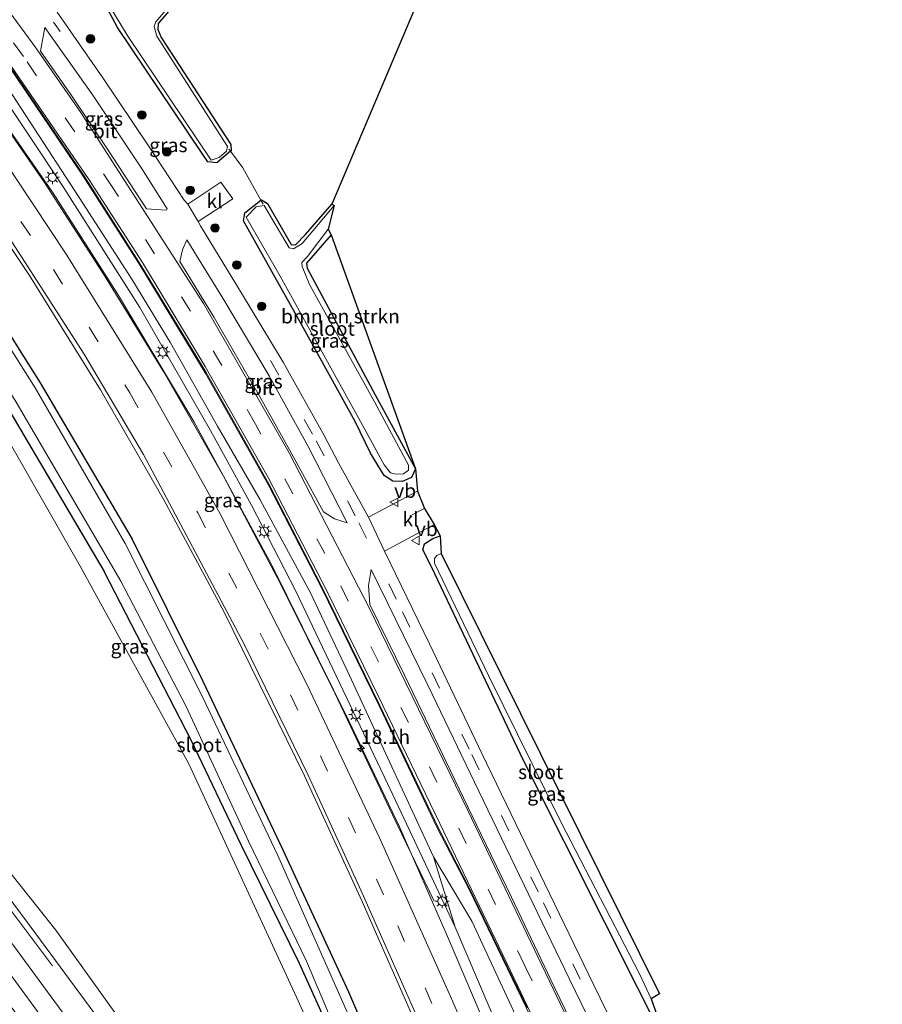
# Model space of a CAD drawing. Units: metres. Extents: x 129991 to 140000, y 475885 to 481253.
# Drawn here: x 138008 to 138160, y 479452 to 479626 of the extents above; entities that cross this region are included whole.
import ezdxf
from ezdxf.enums import TextEntityAlignment as Align

# ---------------------------------------------------------------- set-up
doc = ezdxf.new("R2010")
doc.units = ezdxf.units.M
doc.linetypes.add('IE-TERREINAFSCHEIDING', pattern=[10, 8, -2])
doc.linetypes.add('VW-3-9_STREEP', pattern=[12, 3, -9])
doc.layers.get('0').update_dxf_attribs({"lineweight": 25})
for name, color, linetype, lineweight in [('B-ME-AM-KILOMETR-S-B1', 7, 'Continuous', 18), ('B-ME-BV-GELEIDECONSTRUCTIE-GELEIDERAIL-L-B1', 213, 'BV-GELEIDERAIL', 18), ('B-ME-GR-BOMENSTRUIKEN-GV-B6', 93, 'Continuous', 18), ('B-ME-GR-BOOM-GV-B6', 93, 'Continuous', 18), ('B-ME-GR-BOOM-S-B1', 93, 'Continuous', 18), ('B-ME-GW-KRUINLIJN-L-B1', 93, 'Continuous', 18), ('B-ME-GW-TEENLIJN-L-B1', 93, 'Continuous', 18), ('B-ME-IE-GRASLAND-GV-B6', 93, 'Continuous', 18), ('B-ME-IE-HULPGEOMETRIE-L-B1', 53, 'Continuous', 18), ('B-ME-IE-MEUBILAIR_WEGMEUBILAIR-LICHTMAST-S-B1', 8, 'Continuous', 18), ('B-ME-IE-TERREINAFSCHEIDING-RASTERHEKWERK-L-B1', 8, 'IE-TERREINAFSCHEIDING', 18), ('B-ME-OG-WATER-GV-B6', 153, 'Continuous', 18), ('B-ME-VH-VERH_SOORT-BITUMEN-GV-B6', 8, 'IE-TERREINAFSCHEIDING-NATUURLIJK-HOUTWAL', 18), ('B-ME-VH-VERH_SOORT-KLINKERS-GV-B6', 8, 'IE-TERREINAFSCHEIDING-NATUURLIJK-HOUTWAL', 18), ('B-ME-VW-MARKERING-39STREEP-015-L-B1', 255, 'VW-3-9_STREEP', 18), ('B-ME-VW-MARKERING-STREEP-015-L-B1', 7, 'Continuous', 18), ('B-ME-VW-MEUBILAIR_WEGMEUBILAIR-VERKEERSBORD-S-B1', 8, 'Continuous', 18)]:
    doc.layers.add(name, color=color, linetype=linetype, lineweight=lineweight)
doc.layers.add('B-ME-GW-INSTEEKWATERGANG-L-B1', color=10, linetype='Continuous')
doc.layers.add('B-ME-KG-KADASTRAAL-OPNAMEDTMGRENS-L-B1', color=10, linetype='Continuous')
doc.styles.add('NLCS-ISO', font='NLCS-ISO.TTF')
doc.linetypes.add('BV-GELEIDERAIL', pattern='A,10,-3,[108,NLCS.SHX,S=1,R=0,X=0,Y=0],-3', length=16)
doc.linetypes.add('IE-TERREINAFSCHEIDING-NATUURLIJK-HOUTWAL', pattern='A,7,-1.5,[67,NLCS.SHX,S=0.75,R=45,X=0,Y=0],-1.5,7,-1.5,[70,NLCS.SHX,S=0.75,R=0,X=0,Y=0],-1.5', length=20)

# ---------------------------------------------------------------- blocks, each defined once
blk = doc.blocks.new('hecto')
for p, q in [((0, 0.625), (-0.625, 0)), ((0, -0.625), (0, 0.625)), ((-0.625, 0), (0.625, 0)), ((0.625, 0), (0, -0.625))]:
    blk.add_line(p, q)
blk = doc.blocks.new('boom')
h = blk.add_hatch(color=256)
edge = h.paths.add_edge_path()
edge.add_arc((0, 0), 0.75, 0, 360)
blk.add_circle((0, 0), 0.75)
blk = doc.blocks.new('lantaarnpaal')
for p, q in [((-0.75, 0), (-1.25, 0)), ((-0.88, 0.88), (-0.53, 0.53)), ((0, 0.75), (0, 1.25)), ((0.53, 0.53), (0.88, 0.88)), ((0.75, 0), (1.25, 0)), ((-0.53, -0.53), (-0.88, -0.88)), ((0, -0.75), (0, -1.25)), ((0.53, -0.53), (0.88, -0.88))]:
    blk.add_line(p, q)
blk.add_circle((0, 0), 0.75)
blk = doc.blocks.new('verkeersbord')
for p, q in [((0, 0.75), (-0.75, -0.625)), ((0.75, -0.625), (0, 0.75)), ((-0.75, -0.625), (0.75, -0.625))]:
    blk.add_line(p, q)

msp = doc.modelspace()

# ---------------------------------------------------------------- linework, layer by layer
at = {"layer": 'B-ME-BV-GELEIDECONSTRUCTIE-GELEIDERAIL-L-B1'}
msp.add_polyline3d([(138000.443, 479614.065, 1.451), (138012.288, 479596.928, 1.487), (138022.814, 479580.552, 1.487), (138033.368, 479563.386, 1.519), (138043.881, 479545.037, 1.561), (138053.824, 479526.247, 1.561), (138063.475, 479506.77, 1.565), (138073.68, 479485.266, 1.561), (138081.024, 479469.987, 0.79)], dxfattribs=at)
at = {"layer": 'B-ME-GR-BOMENSTRUIKEN-GV-B6'}
for points in [[(138036.498, 479433.661, 0.904), (138014.129, 479464.884, 0.941), (137998.644, 479484.331, 0.987), (137978.132, 479510.371, 0.987), (137961.558, 479531.105, 1.028), (137928.744, 479568.38, 1.112), (137975.205, 479597.622, -0.514), (137994.121, 479571.823, -0.293), (138018.434, 479529.279, -0.293), (138037.668, 479494.27, -0.293), (138056.682, 479453.002, -0.091), (138070.682, 479422.047, 0.019)], [(138058.574, 479581.98, -0.614), (138058.488, 479582.876, -0.727), (138062.864, 479587.857, -0.573), (138077.773, 479546.492, -0.07), (138070.595, 479559.541, -0.736), (138058.574, 479581.98, -0.614)]]:
    msp.add_polyline3d(points, dxfattribs=at)
at = {"layer": 'B-ME-GR-BOOM-GV-B6'}
for points in [[(138109.356, 479407.815, 0.506), (138084.763, 479465.403, 0.574), (138080.927, 479477.833, 0.299), (138087.692, 479466.474, 0.373)], [(138087.692, 479466.474, 0.373), (138097.376, 479445.64, 0.492)]]:
    msp.add_polyline3d(points, dxfattribs=at)
at = {"layer": 'B-ME-GW-INSTEEKWATERGANG-L-B1'}
for points in [[(138045.497, 479640.692, -0.913), (138032.246, 479625.236, -0.896), (138032.162, 479624.17, -0.919), (138032.76, 479622.807, -0.857), (138045.103, 479603.829, -0.906), (138045.147, 479602.737, -0.845), (138045.051, 479602.656, -0.845), (138042.611, 479600.589, -0.746), (138041.037, 479600.772, -0.455), (138039.901, 479602.409, -0.395), (138025.047, 479624.578, -0.517), (138022.793, 479628.726, -0.507), (138024.292, 479630.613, -0.74), (138026.125, 479631.652, -0.854), (138026.304, 479631.753, -0.854), (138029.286, 479627.962, -0.815), (138030.395, 479628.11, -0.853), (138035.068, 479633.09, -0.939), (138043.414, 479642.701, -0.92)], [(137984.014, 479603.166, -0.272), (137997.977, 479582.866, -0.27), (138011.407, 479561.718, -0.27), (138027.622, 479534.012, -0.27), (138040.105, 479509.05, -0.243), (138054.293, 479479.05, -0.243), (138065.883, 479453.976, -0.087), (138075.712, 479431.099, 0.12), (138076.089, 479429.163, 0.12), (138075.98, 479427.844, 0.12), (138075.137, 479426.923, 0.12), (138073.761, 479426.946, 0.12), (138072.263, 479427.857, 0.12), (138069.689, 479431.386, 0.092), (138057.248, 479458.973, 0.088), (138046.977, 479479.817, 0.088), (138038.106, 479498.495, 0.01), (138022.721, 479528.335, -0.013), (138022.726, 479528.335, -0.013), (138005.871, 479556.905, -0.013), (137994.314, 479576.729, -0.013), (137978.334, 479599.592, -0.401)], [(138067.07, 479554.871, -0.471), (138057.566, 479572.037, -0.532), (138047.332, 479590.343, -0.438), (138047.587, 479591.756, -0.784), (138050.411, 479593.993, -0.839), (138050.491, 479594.056, -0.839), (138051.571, 479593.386, -0.977), (138055.738, 479586.153, -0.824), (138056.503, 479586.105, -0.774), (138058.272, 479587.918, -0.713), (138062.928, 479593.303, -0.735)], [(138062.864, 479587.857, -0.573), (138058.488, 479582.876, -0.727), (138058.574, 479581.98, -0.614), (138070.595, 479559.541, -0.736)], [(138070.595, 479559.541, -0.736), (138077.773, 479546.492, -0.07), (138077.036, 479544.971, -0.064), (138075.4, 479544.261, -0.064), (138073.753, 479544.294, -0.064), (138072.202, 479545.29, -0.091), (138069.789, 479549.27, -0.206), (138067.07, 479554.871, -0.471)], [(138122.743, 479443.352, 0.147), (138111.261, 479466.222, -0.128), (138096.869, 479494.904, -0.119), (138080.6, 479529.133, -0.187), (138079.064, 479532.143, 0.083), (138079.336, 479533.196, 0.235), (138080.804, 479534.162, 0.212), (138082.091, 479534.628, 0.244)]]:
    msp.add_polyline3d(points, dxfattribs=at)
at = {"layer": 'B-ME-GW-KRUINLIJN-L-B1'}
msp.add_polyline3d([(138002.626, 479615.535, 0.55), (138015.542, 479596.183, 0.67), (138029.032, 479575.029, 0.62), (138041.476, 479553.284, 0.684), (138048.725, 479540.027, 0.726), (138056.506, 479524.95, 0.689), (138063.135, 479511.078, 0.716), (138072.772, 479490.813, 0.726), (138084.763, 479465.403, 0.574)], dxfattribs=at)
at = {"layer": 'B-ME-GW-TEENLIJN-L-B1'}
msp.add_polyline3d([(138084.763, 479465.403, 0.574), (138080.927, 479477.833, 0.299), (138073.58, 479493.768, 0.267), (138066.096, 479509.94, 0.258), (138059.176, 479524.557, 0.258), (138050.253, 479540.997, 0.258), (138042.751, 479554.026, 0.102), (138034.403, 479568.791, 0.12), (138027.571, 479580.042, 0.143), (138018.265, 479594.467, 0.138), (138003.968, 479616.439, 0.109)], dxfattribs=at)
at = {"layer": 'B-ME-IE-GRASLAND-GV-B6'}
for points in [[(137831.4163, 479789.8024, 0.096), (137846.966, 479778.224, 0.085), (137863.63, 479765.306, 0.075), (137874.914, 479755.793, 0.105), (137883.812, 479748.318, 0.138), (137891.379, 479742.101, 0.176), (137903.803, 479731.244, 0.225), (137913.673, 479722.406, 0.237), (137923.689, 479713.129, 0.258), (137937.983, 479699.1, 0.261), (137950.907, 479685.372, 0.222), (137961.582, 479673.637, 0.207), (137973.263, 479660.051, 0.27), (137985.636, 479644.788, 0.117), (138005.94, 479617.768, 0.277), (138019.104, 479598.348, 0.216), (138029.17, 479582.506, 0.102), (138040.714, 479563.518, 0.088), (138051.824, 479543.801, 0.134), (138061.175, 479525.621, 0.17), (138071.46, 479504.606, 0.317), (138081.737, 479483.022, 0.336), (138087.257, 479472.368, 0.35), (138097.491, 479451.122, 0.528)], [(138043.048, 479601.572, -1.144), (138044.351, 479602.682, -1.169), (138044.504, 479603.497, -1.116), (138032.002, 479622.997, -1.135), (138031.525, 479624.721, -1.133), (138031.837, 479625.533, -1.121), (138045.175, 479641.098, -1.127), (138077.457, 479678.188, -1.208), (138077.59, 479678.578, -1.208), (138076.715, 479679.142, -1.208), (138076.415, 479679.094, -1.208), (138043.804, 479642.618, -1.125), (138035.55, 479633.117, -1.122), (138030.86, 479627.913, -1.135), (138029.874, 479627.391, -1.123), (138029.13, 479627.455, -1.162), (138026.554, 479630.738, -1.115), (138026.036, 479631.096, -1.193), (138023.357, 479628.866, -1.121), (138026.858, 479623.012, -1.131), (138041.616, 479601.075, -1.159), (138043.048, 479601.572, -1.144)], [(138089.871, 479656.91, -0.86), (138062.928, 479593.303, -0.735), (138058.272, 479587.918, -0.713), (138056.503, 479586.105, -0.774), (138055.738, 479586.153, -0.824), (138051.571, 479593.386, -0.977), (138050.491, 479594.056, -0.839), (138050.411, 479593.993, -0.839), (138047.189, 479599.712, -0.69), (138045.051, 479602.656, -0.845), (138045.147, 479602.737, -0.845), (138045.103, 479603.829, -0.906), (138032.76, 479622.807, -0.857), (138032.162, 479624.17, -0.919), (138032.246, 479625.236, -0.896), (138045.497, 479640.692, -0.913)], [(138045.497, 479640.692, -0.913), (138032.246, 479625.236, -0.896), (138032.162, 479624.17, -0.919), (138032.76, 479622.807, -0.857), (138045.103, 479603.829, -0.906), (138045.147, 479602.737, -0.845), (138045.051, 479602.656, -0.845), (138042.611, 479600.589, -0.746), (138041.037, 479600.772, -0.455), (138039.901, 479602.409, -0.395)], [(138022.793, 479628.726, -0.507), (138025.047, 479624.578, -0.517), (138039.901, 479602.409, -0.395), (138041.037, 479600.772, -0.455), (138042.611, 479600.589, -0.746), (138045.051, 479602.656, -0.845), (138047.189, 479599.712, -0.69), (138050.411, 479593.993, -0.839), (138047.587, 479591.756, -0.784), (138047.332, 479590.343, -0.438), (138057.566, 479572.037, -0.532), (138067.07, 479554.871, -0.471), (138069.789, 479549.27, -0.206), (138072.202, 479545.29, -0.091), (138073.753, 479544.294, -0.064), (138075.4, 479544.261, -0.064), (138077.036, 479544.971, -0.064), (138077.773, 479546.492, -0.07), (138078.113, 479542.545, 0.391), (138069.428, 479537.929, 0.239), (138064.179, 479547.427, 0.157), (138061.615, 479552.359, 0.116), (138054.359, 479565.321, 0.091), (138047.006, 479577.54, 0.156), (138039.706, 479589.47, 0.136), (138039.323, 479590.24, 0.135), (138045.46, 479594.254, -0.459), (138043.323, 479597.197, -0.433), (138037.511, 479593.274, 0.126), (138036.817, 479594.005, 0.137), (138030.626, 479603.447, 0.117), (138022.479, 479615.647, 0.121), (138014.372, 479627.249, 0.112)], [(138039.901, 479602.409, -0.395), (138025.047, 479624.578, -0.517), (138022.793, 479628.726, -0.507)], [(138097.3558, 479451.0571, 0.528), (138087.1219, 479472.3029, 0.35), (138081.6027, 479482.9552, 0.336), (138071.3249, 479504.5408, 0.318), (138061.0409, 479525.5537, 0.17), (138051.6919, 479543.7299, 0.134), (138040.5845, 479563.4422, 0.088), (138029.0426, 479582.4268, 0.102), (138018.9786, 479598.2657, 0.216), (138005.8158, 479617.6838, 0.278), (138003.968, 479616.439, 0.109), (137995.224, 479628.123, 0.152)], [(138033.848, 479592.472, 0.223), (138033.713, 479592.251, 0.236), (138030.175, 479592.475, 0.24), (138023.418, 479602.848, 0.241), (138016.898, 479612.545, 0.261), (138011.451, 479620.369, 0.247), (138012.191, 479624.544, 0.222), (138020.693, 479612.599, 0.24), (138029.307, 479599.64, 0.207), (138033.848, 479592.472, 0.223)], [(138080.927, 479477.833, 0.299), (138084.763, 479465.403, 0.574), (138072.772, 479490.813, 0.726), (138063.135, 479511.078, 0.716), (138056.506, 479524.95, 0.689), (138048.725, 479540.027, 0.726), (138041.476, 479553.284, 0.684), (138029.032, 479575.029, 0.62), (138015.542, 479596.183, 0.67), (138002.626, 479615.535, 0.55), (138003.968, 479616.439, 0.109), (138018.265, 479594.467, 0.138), (138027.571, 479580.042, 0.143), (138034.403, 479568.791, 0.12), (138042.751, 479554.026, 0.102), (138050.253, 479540.997, 0.258), (138059.176, 479524.557, 0.258), (138066.096, 479509.94, 0.258), (138073.58, 479493.768, 0.267), (138080.927, 479477.833, 0.299)], [(138097.376, 479445.64, 0.492), (138087.692, 479466.474, 0.373), (138080.927, 479477.833, 0.299), (138073.58, 479493.768, 0.267), (138066.096, 479509.94, 0.258), (138059.176, 479524.557, 0.258), (138050.253, 479540.997, 0.258), (138042.751, 479554.026, 0.102), (138034.403, 479568.791, 0.12), (138027.571, 479580.042, 0.143), (138018.265, 479594.467, 0.138), (138003.968, 479616.439, 0.109), (138005.8158, 479617.6838, 0.278), (138018.9786, 479598.2657, 0.216), (138029.0426, 479582.4268, 0.102), (138040.5845, 479563.4422, 0.088), (138051.6919, 479543.7299, 0.134), (138061.0409, 479525.5537, 0.17), (138071.3249, 479504.5408, 0.318), (138081.6027, 479482.9552, 0.336), (138087.1219, 479472.3029, 0.35), (138097.3558, 479451.0571, 0.528)], [(138092.235, 479443.004, 0.735), (138083.229, 479464.181, 0.73), (138074.902, 479483.159, 0.781), (138065.968, 479501.903, 0.84), (138052.366, 479529.456, 0.785), (138038.576, 479554.871, 0.716), (138025.054, 479577.416, 0.712), (138013.533, 479595.408, 0.703), (138000.546, 479614.134, 0.702), (138002.626, 479615.535, 0.55), (138015.542, 479596.183, 0.67), (138029.032, 479575.029, 0.62), (138041.476, 479553.284, 0.684), (138048.725, 479540.027, 0.726), (138056.506, 479524.95, 0.689), (138063.135, 479511.078, 0.716), (138072.772, 479490.813, 0.726), (138084.763, 479465.403, 0.574), (138109.356, 479407.815, 0.506)], [(138075.712, 479431.099, 0.12), (138065.883, 479453.976, -0.087), (138054.293, 479479.05, -0.243), (138040.105, 479509.05, -0.243), (138027.622, 479534.012, -0.27), (138011.407, 479561.718, -0.27), (137997.977, 479582.866, -0.27), (137984.014, 479603.166, -0.272), (137987.82, 479605.562, -0.088), (137991.309, 479607.928, 0.315), (137994.439, 479603.136, 0.248), (138009.504, 479580.665, 0.244), (138022.029, 479560.433, 0.299), (138033.251, 479541.021, 0.345), (138043.888, 479521.113, 0.363), (138058.105, 479492.183, 0.386), (138068.293, 479469.936, 0.418), (138083.834, 479434.622, 0.51)], [(138066.212, 479449.209, -1.105), (138053.341, 479478.196, -1.105), (138040.145, 479506.052, -1.105), (138026.416, 479533.297, -1.105), (138026.412, 479533.297, -1.105), (138010.505, 479560.808, -1.105), (137997.584, 479581.182, -1.105), (137982.941, 479602.491, -1.099), (137984.014, 479603.166, -0.272), (137997.977, 479582.866, -0.27), (138011.407, 479561.718, -0.27)], [(138056.682, 479453.002, -0.091), (138037.668, 479494.27, -0.293), (138018.434, 479529.279, -0.293), (137994.121, 479571.823, -0.293), (137975.205, 479597.622, -0.514), (137978.334, 479599.592, -0.401), (137994.314, 479576.729, -0.013), (138005.871, 479556.905, -0.013), (138022.726, 479528.335, -0.013), (138022.721, 479528.335, -0.013), (138038.106, 479498.495, 0.01), (138046.977, 479479.817, 0.088), (138057.248, 479458.973, 0.088), (138069.689, 479431.386, 0.092)], [(138069.689, 479431.386, 0.092), (138057.248, 479458.973, 0.088), (138046.977, 479479.817, 0.088), (138038.106, 479498.495, 0.01), (138022.721, 479528.335, -0.013), (138022.726, 479528.335, -0.013), (138005.871, 479556.905, -0.013), (137994.314, 479576.729, -0.013), (137978.334, 479599.592, -0.401), (137979.448, 479600.293, -1.099), (137995.114, 479577.784, -1.105), (138007.137, 479558.289, -1.105), (138025.659, 479526.6, -1.105), (138037.221, 479504.454, -1.105), (138048.221, 479480.614, -1.105), (138058.469, 479459.389, -1.105), (138058.474, 479459.389, -1.105), (138067.237, 479438.63, -1.105)], [(138047.587, 479591.756, -0.784), (138050.411, 479593.993, -0.839), (138050.491, 479594.056, -0.839), (138051.571, 479593.386, -0.977), (138055.738, 479586.153, -0.824), (138056.503, 479586.105, -0.774), (138058.272, 479587.918, -0.713), (138062.928, 479593.303, -0.735), (138063.357, 479593.084, -1.133), (138057.699, 479586.314, -1.115), (138056.2, 479585.417, -1.124), (138055.439, 479585.55, -1.12), (138050.994, 479593.055, -1.127), (138049.564, 479592.827, -1.121), (138047.826, 479590.968, -1.141), (138053.848, 479580.579, -1.123), (138068.694, 479553.681, -1.135), (138072.201, 479547.208, -1.16), (138073.301, 479545.76, -1.16), (138074.272, 479545.517, -1.16), (138075.628, 479545.614, -1.16), (138076.519, 479546.231, -1.16), (138076.492, 479547.133, -1.16), (138070.472, 479558.353, -1.133), (138059.01, 479579.097, -1.124), (138057.706, 479582.277, -1.117), (138057.639, 479582.95, -1.131), (138058.679, 479584.058, -1.147), (138062.297, 479588.861, -1.12), (138062.864, 479587.857, -0.573), (138058.488, 479582.876, -0.727), (138058.574, 479581.98, -0.614), (138070.595, 479559.541, -0.736), (138077.773, 479546.492, -0.07), (138077.036, 479544.971, -0.064), (138075.4, 479544.261, -0.064), (138073.753, 479544.294, -0.064), (138072.202, 479545.29, -0.091), (138069.789, 479549.27, -0.206), (138067.07, 479554.871, -0.471), (138057.566, 479572.037, -0.532), (138047.332, 479590.343, -0.438), (138047.587, 479591.756, -0.784)], [(138055.779, 479549.314, 0.249), (138050.114, 479559.442, 0.25), (138042.131, 479573.268, 0.226), (138036.093, 479583.174, 0.242), (138036.534, 479585.198, 0.255), (138037.323, 479586.97, 0.238), (138043.701, 479576.677, 0.223), (138051.85, 479562.919, 0.2), (138058.736, 479550.538, 0.219), (138065.679, 479536.929, 0.294), (138063.405, 479537.62, 0.294), (138061.474, 479538.867, 0.294), (138055.779, 479549.314, 0.249)], [(138020.852, 479450.316, 1.069), (138010.636, 479464.239, 1.109), (138000.065, 479478.376, 1.151), (137988.906, 479492.745, 1.127), (137977.742, 479506.515, 1.161), (137966.494, 479520.122, 1.106), (137954.511, 479533.968, 1.11), (137942.193, 479547.705, 1.126), (137929.495, 479561.116, 1.126), (137924.8604, 479565.9099, 1.1241), (137928.744, 479568.38, 1.112), (137961.558, 479531.105, 1.028), (137978.132, 479510.371, 0.987), (137998.644, 479484.331, 0.987), (138014.129, 479464.884, 0.941), (138036.498, 479433.661, 0.904)], [(138011.407, 479561.718, -0.27), (138027.622, 479534.012, -0.27), (138040.105, 479509.05, -0.243), (138054.293, 479479.05, -0.243), (138065.883, 479453.976, -0.087), (138075.712, 479431.099, 0.12)], [(138109.309, 479455.115, 0.4), (138100.538, 479473.167, 0.317), (138089.556, 479496.002, 0.258), (138080.218, 479515.53, 0.216), (138072.262, 479531.92, 0.253), (138081.046, 479536.658, 0.368), (138082.091, 479534.628, 0.244), (138080.804, 479534.162, 0.212), (138079.336, 479533.196, 0.235), (138079.064, 479532.143, 0.083), (138080.6, 479529.133, -0.187), (138096.869, 479494.904, -0.119), (138111.261, 479466.222, -0.128), (138122.743, 479443.352, 0.147), (138124.852, 479437.971, 0.432), (138135.146, 479408.681, 0.62), (138156.994, 479362.166, 0.625), (138154.859, 479362.119, 0.657), (138143.538, 479384.769, 0.615), (138133.7, 479404.723, 0.556), (138120.716, 479431.642, 0.556), (138109.309, 479455.115, 0.4)], [(138111.261, 479466.222, -0.128), (138096.869, 479494.904, -0.119), (138080.6, 479529.133, -0.187), (138079.064, 479532.143, 0.083), (138079.336, 479533.196, 0.235), (138080.804, 479534.162, 0.212), (138082.091, 479534.628, 0.244), (138082.288, 479531.471, -1.16), (138081.504, 479531.131, -1.16), (138081.103, 479530.636, -1.16), (138081.087, 479529.769, -1.16), (138090.633, 479509.891, -1.16), (138103.501, 479483.942, -1.16), (138103.515, 479483.942, -1.16), (138117.388, 479457.153, -1.16), (138119.436, 479452.69, -1.16), (138122.743, 479443.352, 0.147), (138111.261, 479466.222, -0.128)], [(138150.828, 479362.066, 0.762), (138149.128, 479361.991, 0.758), (138138.413, 479382.094, 0.826), (138128.193, 479402.162, 0.808), (138114.982, 479428.591, 0.771), (138102.254, 479454.835, 0.611), (138094.699, 479470.729, 0.473), (138094.703, 479470.729, 0.473), (138089.288, 479481.933, 0.464), (138083.94, 479493.072, 0.432), (138075.803, 479510.003, 0.4), (138069.665, 479522.481, 0.336), (138069.435, 479525.832, 0.322), (138069.928, 479528.647, 0.276), (138079.905, 479508.186, 0.276), (138089.738, 479487.856, 0.404), (138104.98, 479456.217, 0.533), (138117.397, 479430.614, 0.615), (138132.592, 479399.127, 0.703), (138145.661, 479372.292, 0.758), (138150.828, 479362.066, 0.762)], [(138070.682, 479422.047, 0.019), (138056.682, 479453.002, -0.091)]]:
    msp.add_polyline3d(points, dxfattribs=at)
at = {"layer": 'B-ME-IE-HULPGEOMETRIE-L-B1'}
msp.add_polyline3d([(138202.114, 479256.557, 0.698), (138201.9807, 479256.4882, 0.698), (138199.5797, 479261.1424, 0.716), (138189.4499, 479278.3066, 0.722), (138178.4954, 479296.7605, 0.706), (138168.0025, 479315.1021, 0.72), (138156.8239, 479335.0202, 0.702), (138144.543, 479357.3848, 0.704), (138132.315, 479380.4417, 0.692), (138121.7241, 479401.1534, 0.7), (138109.7192, 479425.2351, 0.672), (138097.3558, 479451.0571, 0.528), (138087.1219, 479472.3029, 0.35), (138081.6027, 479482.9552, 0.336), (138071.3249, 479504.5408, 0.318), (138061.0409, 479525.5537, 0.17), (138051.6919, 479543.7299, 0.134), (138040.5845, 479563.4422, 0.088), (138029.0426, 479582.4268, 0.102), (138018.9786, 479598.2657, 0.216), (138005.8158, 479617.6838, 0.278)], dxfattribs=at)
at = {"layer": 'B-ME-IE-TERREINAFSCHEIDING-RASTERHEKWERK-L-B1'}
msp.add_polyline3d([(138050.787, 479593.326, -0.971), (138050.411, 479593.993, -0.839), (138047.189, 479599.712, -0.69), (138045.051, 479602.656, -0.845), (138044.761, 479603.055, -0.903)], dxfattribs=at)
at = {"layer": 'B-ME-KG-KADASTRAAL-OPNAMEDTMGRENS-L-B1'}
for points in [[(138174.549, 479638.099, -0.232), (138170.895, 479639.982, -0.232), (138150.554, 479650.462, -0.23), (138138.087, 479656.885, -0.2), (138134.914, 479657.32, 0.402), (138128.37, 479658.217, 0.289), (138123.964, 479658.821, -0.486), (138120.925, 479659.238, -0.518), (138111.509, 479660.529, -0.716), (138103.001, 479660.284, -0.735), (138089.871, 479656.91, -0.86), (138062.928, 479593.303, -0.735), (138063.357, 479593.084, -1.133), (138062.297, 479588.861, -1.12), (138062.864, 479587.857, -0.573), (138077.773, 479546.492, -0.07), (138078.113, 479542.545, 0.391), (138079.367, 479539.464, 0.386), (138081.046, 479536.658, 0.368)], [(138081.046, 479536.658, 0.368), (138082.091, 479534.628, 0.244), (138082.288, 479531.471, -1.16), (138120.875, 479453.598, -1.082), (138119.436, 479452.69, -1.16), (138122.743, 479443.352, 0.147), (138124.852, 479437.971, 0.432), (138135.146, 479408.681, 0.62), (138156.994, 479362.166, 0.625)]]:
    msp.add_polyline3d(points, dxfattribs=at)
at = {"layer": 'B-ME-OG-WATER-GV-B6'}
for points in [[(138043.048, 479601.572, -1.144), (138041.616, 479601.075, -1.159), (138026.858, 479623.012, -1.131), (138023.357, 479628.866, -1.121), (138026.036, 479631.096, -1.193), (138026.554, 479630.738, -1.115), (138029.13, 479627.455, -1.162), (138029.874, 479627.391, -1.123), (138030.86, 479627.913, -1.135), (138035.55, 479633.117, -1.122), (138043.804, 479642.618, -1.125), (138076.415, 479679.094, -1.208), (138076.715, 479679.142, -1.208), (138077.59, 479678.578, -1.208), (138077.457, 479678.188, -1.208), (138045.175, 479641.098, -1.127), (138031.837, 479625.533, -1.121), (138031.525, 479624.721, -1.133), (138032.002, 479622.997, -1.135), (138044.504, 479603.497, -1.116), (138044.351, 479602.682, -1.169), (138043.048, 479601.572, -1.144)], [(137995.114, 479577.784, -1.105), (137979.448, 479600.293, -1.099), (137982.941, 479602.491, -1.099), (137997.584, 479581.182, -1.105), (138010.505, 479560.808, -1.105), (138026.412, 479533.297, -1.105), (138026.416, 479533.297, -1.105), (138040.145, 479506.052, -1.105), (138053.341, 479478.196, -1.105), (138066.212, 479449.209, -1.105)], [(138068.694, 479553.681, -1.135), (138053.848, 479580.579, -1.123), (138047.826, 479590.968, -1.141), (138049.564, 479592.827, -1.121), (138050.994, 479593.055, -1.127), (138055.439, 479585.55, -1.12), (138056.2, 479585.417, -1.124), (138057.699, 479586.314, -1.115), (138063.357, 479593.084, -1.133), (138062.297, 479588.861, -1.12), (138058.679, 479584.058, -1.147), (138057.639, 479582.95, -1.131), (138057.706, 479582.277, -1.117), (138059.01, 479579.097, -1.124), (138070.472, 479558.353, -1.133), (138076.492, 479547.133, -1.16), (138076.519, 479546.231, -1.16), (138075.628, 479545.614, -1.16), (138074.272, 479545.517, -1.16), (138073.301, 479545.76, -1.16), (138072.201, 479547.208, -1.16), (138068.694, 479553.681, -1.135)], [(138067.237, 479438.63, -1.105), (138058.474, 479459.389, -1.105), (138058.469, 479459.389, -1.105), (138048.221, 479480.614, -1.105), (138037.221, 479504.454, -1.105), (138025.659, 479526.6, -1.105), (138007.137, 479558.289, -1.105), (137995.114, 479577.784, -1.105)], [(138117.388, 479457.153, -1.16), (138103.515, 479483.942, -1.16), (138103.501, 479483.942, -1.16), (138090.633, 479509.891, -1.16), (138081.087, 479529.769, -1.16), (138081.103, 479530.636, -1.16), (138081.504, 479531.131, -1.16), (138082.288, 479531.471, -1.16), (138120.875, 479453.598, -1.082), (138119.436, 479452.69, -1.16), (138117.388, 479457.153, -1.16)]]:
    msp.add_polyline3d(points, dxfattribs=at)
at = {"layer": 'B-ME-VH-VERH_SOORT-BITUMEN-GV-B6'}
for points in [[(138097.491, 479451.122, 0.528), (138087.257, 479472.368, 0.35), (138081.737, 479483.022, 0.336), (138071.46, 479504.606, 0.317), (138061.175, 479525.621, 0.17), (138051.824, 479543.801, 0.134), (138040.714, 479563.518, 0.088), (138029.17, 479582.506, 0.102), (138019.104, 479598.348, 0.216), (138005.94, 479617.768, 0.277), (137985.636, 479644.788, 0.117), (137973.263, 479660.051, 0.27), (137961.582, 479673.637, 0.207), (137950.907, 479685.372, 0.222), (137937.983, 479699.1, 0.261), (137923.689, 479713.129, 0.258), (137913.673, 479722.406, 0.237), (137903.803, 479731.244, 0.225), (137891.379, 479742.101, 0.176), (137883.812, 479748.318, 0.138), (137874.914, 479755.793, 0.105), (137863.63, 479765.306, 0.075), (137846.966, 479778.224, 0.085), (137831.4163, 479789.8024, 0.096)], [(138014.372, 479627.249, 0.112), (138022.479, 479615.647, 0.121), (138030.626, 479603.447, 0.117), (138036.817, 479594.005, 0.137), (138037.511, 479593.274, 0.126), (138039.323, 479590.24, 0.135), (138039.706, 479589.47, 0.136), (138047.006, 479577.54, 0.156), (138054.359, 479565.321, 0.091), (138061.615, 479552.359, 0.116), (138064.179, 479547.427, 0.157), (138069.428, 479537.929, 0.239), (138072.262, 479531.92, 0.253), (138080.218, 479515.53, 0.216), (138089.556, 479496.002, 0.258), (138100.538, 479473.167, 0.317), (138109.309, 479455.115, 0.4), (138120.716, 479431.642, 0.556)], [(138016.898, 479612.545, 0.261), (138023.418, 479602.848, 0.241), (138030.175, 479592.475, 0.24), (138033.713, 479592.251, 0.236), (138033.848, 479592.472, 0.223), (138029.307, 479599.64, 0.207), (138020.693, 479612.599, 0.24), (138012.191, 479624.544, 0.222), (138011.451, 479620.369, 0.247), (138016.898, 479612.545, 0.261)], [(138083.834, 479434.622, 0.51), (138068.293, 479469.936, 0.418), (138058.105, 479492.183, 0.386), (138043.888, 479521.113, 0.363), (138033.251, 479541.021, 0.345), (138022.029, 479560.433, 0.299), (138009.504, 479580.665, 0.244), (137994.439, 479603.136, 0.248), (137991.309, 479607.928, 0.315), (138000.546, 479614.134, 0.702), (138013.533, 479595.408, 0.703), (138025.054, 479577.416, 0.712), (138038.576, 479554.871, 0.716), (138052.366, 479529.456, 0.785), (138065.968, 479501.903, 0.84), (138074.902, 479483.159, 0.781), (138083.229, 479464.181, 0.73), (138092.235, 479443.004, 0.735)], [(138055.779, 479549.314, 0.249), (138061.474, 479538.867, 0.294), (138063.405, 479537.62, 0.294), (138065.679, 479536.929, 0.294), (138058.736, 479550.538, 0.219), (138051.85, 479562.919, 0.2), (138043.701, 479576.677, 0.223), (138037.323, 479586.97, 0.238), (138036.534, 479585.198, 0.255), (138036.093, 479583.174, 0.242), (138042.131, 479573.268, 0.226), (138050.114, 479559.442, 0.25), (138055.779, 479549.314, 0.249)], [(138007.087, 479450.172, 0.767), (138003.885, 479454.392, 0.763), (138000.907, 479458.399, 0.788), (137990.667, 479472.198, 0.768), (137979.842, 479486.254, 0.742), (137968.391, 479500.328, 0.713), (137957.802, 479513.06, 0.752), (137946.383, 479526.164, 0.756), (137933.453, 479540.407, 0.745), (137921.573, 479553.166, 0.721), (137915.172, 479559.839, 0.74), (137918.1601, 479561.7114, 0.8683), (137921.1568, 479563.5892, 0.9878), (137924.197, 479565.4942, 1.2236), (137924.8604, 479565.9099, 1.1241), (137929.495, 479561.116, 1.126), (137942.193, 479547.705, 1.126), (137954.511, 479533.968, 1.11), (137966.494, 479520.122, 1.106), (137977.742, 479506.515, 1.161), (137988.906, 479492.745, 1.127), (138000.065, 479478.376, 1.151), (138010.636, 479464.239, 1.109), (138020.852, 479450.316, 1.069)], [(138117.397, 479430.614, 0.615), (138104.98, 479456.217, 0.533), (138089.738, 479487.856, 0.404), (138079.905, 479508.186, 0.276), (138069.928, 479528.647, 0.276), (138069.435, 479525.832, 0.322), (138069.665, 479522.481, 0.336), (138075.803, 479510.003, 0.4), (138083.94, 479493.072, 0.432), (138089.288, 479481.933, 0.464), (138094.703, 479470.729, 0.473), (138094.699, 479470.729, 0.473), (138102.254, 479454.835, 0.611), (138114.982, 479428.591, 0.771)]]:
    msp.add_polyline3d(points, dxfattribs=at)
at = {"layer": 'B-ME-VH-VERH_SOORT-KLINKERS-GV-B6'}
for points in [[(138045.46, 479594.254, -0.459), (138039.323, 479590.24, 0.135), (138037.511, 479593.274, 0.126), (138043.323, 479597.197, -0.433), (138045.46, 479594.254, -0.459)], [(138081.046, 479536.658, 0.368), (138072.262, 479531.92, 0.253), (138069.428, 479537.929, 0.239), (138078.113, 479542.545, 0.391), (138079.367, 479539.464, 0.386), (138081.046, 479536.658, 0.368)]]:
    msp.add_polyline3d(points, dxfattribs=at)
at = {"layer": 'B-ME-VW-MARKERING-39STREEP-015-L-B1'}
for p, q in [((138052.128, 479565.643, 0.156), (138060.192, 479551.455, 0.172)), ((138079.367, 479539.464, 0.386), (138071.439, 479535.395, 0.281))]:
    msp.add_line(p, q, dxfattribs=at)
for points in [[(138008.43, 479619.445, 0.316), (137991.146, 479642.676, 0.309), (137974.062, 479663.769, 0.315), (137958.284, 479681.852, 0.354), (137944.119, 479697.135, 0.366), (137926.99, 479714.152, 0.363), (137915.899, 479724.586, 0.343), (137900.341, 479738.186, 0.315), (137882.182, 479753.812, 0.249), (137858.023, 479773.894, 0.295), (137836.282, 479790.145, 0.255), (137815.453, 479804.547, 0.224)], [(137827.689, 479803.666, 0.286), (137862.924, 479778.459, 0.129), (137891.088, 479755.851, 0.312), (137902.77, 479746.03, 0.324), (137916.574, 479734.178, 0.289), (137926.106, 479725.867, 0.265), (137939.541, 479713.063, 0.269), (137953.292, 479698.86, 0.242), (137963.291, 479688.032, 0.254), (137973.397, 479676.613, 0.23), (137986.681, 479660.694, 0.23), (137995.393, 479649.982, 0.285), (138006.662, 479635.204, 0.261), (138014.925, 479623.819, 0.215)], [(138076.497, 479501.574, 0.446), (138061.733, 479531.477, 0.326), (138049.468, 479554.379, 0.262), (138037.965, 479574.343, 0.212), (138024.253, 479596.177, 0.244), (138008.43, 479619.445, 0.316)], [(137994.495, 479610.093, 0.483), (138013.737, 479581.718, 0.469), (138027.257, 479559.894, 0.496), (138039.236, 479538.702, 0.524), (138050.347, 479517.259, 0.542), (138060.927, 479495.71, 0.542), (138074.617, 479465.63, 0.56), (138084.196, 479443.847, 0.597), (138094.979, 479419.177, 0.634), (138099.838, 479408.336, 0.578)], [(138060.192, 479551.455, 0.172), (138067.743, 479536.895, 0.253), (138075.462, 479521.157, 0.253), (138087.71, 479495.939, 0.262), (138100.379, 479469.715, 0.418), (138110.931, 479447.73, 0.542), (138110.936, 479447.73, 0.542), (138125.94, 479416.537, 0.643), (138138.501, 479390.586, 0.684), (138147.253, 479372.686, 0.689), (138152.693, 479362.138, 0.721)], [(138145.55, 479362.02, 0.808), (138129.743, 479392.062, 0.863), (138114.051, 479423.478, 0.84), (138097.095, 479458.571, 0.652), (138076.497, 479501.574, 0.446)]]:
    msp.add_polyline3d(points, dxfattribs=at)
at = {"layer": 'B-ME-VW-MARKERING-STREEP-015-L-B1'}
for points in [[(137842.061, 479789.229, 0.201), (137861.03, 479774.76, 0.201), (137876.826, 479761.852, 0.181), (137884.978, 479754.938, 0.156), (137907.958, 479735.184, 0.378), (137929.285, 479715.74, 0.414), (137945.587, 479699.566, 0.387), (137960.487, 479683.359, 0.42), (137973.234, 479668.831, 0.411), (137985.377, 479654.282, 0.399), (137998.246, 479637.801, 0.381), (138010.638, 479620.941, 0.387)], [(138148.535, 479362.106, 0.817), (138136.126, 479385.557, 0.886), (138120.525, 479416.548, 0.826), (138104.055, 479450.401, 0.744), (138087.01, 479486.011, 0.496), (138069.564, 479521.892, 0.386), (138055.385, 479549.312, 0.299), (138040.246, 479575.736, 0.244), (138018.583, 479609.489, 0.29), (138010.638, 479620.941, 0.387)], [(138006.146, 479617.907, 0.288), (138020.045, 479597.606, 0.157), (138029.447, 479582.981, 0.138), (138040.583, 479564.567, 0.166), (138051.671, 479544.929, 0.189), (138062.052, 479524.871, 0.235), (138071.17, 479506.329, 0.363), (138082.065, 479483.717, 0.386), (138093.93, 479459.003, 0.547), (138101.248, 479443.592, 0.643), (138111.399, 479422.525, 0.735), (138123.002, 479399.378, 0.735), (138142.578, 479361.993, 0.786)], [(138104.847, 479405.615, 0.567), (138094.657, 479428.606, 0.684), (138083.94, 479453.123, 0.739), (138071.421, 479481.106, 0.712), (138058.556, 479508.399, 0.661), (138043.229, 479538.526, 0.648), (138031.147, 479560.028, 0.588), (138016.109, 479584.279, 0.57), (138003.916, 479602.598, 0.57), (137997.343, 479611.983, 0.648)], [(138098.495, 479403.021, 0.57), (138087.065, 479428.737, 0.592), (138078.134, 479449.372, 0.556), (138068.069, 479471.96, 0.404), (138058.763, 479492.264, 0.432), (138047.478, 479515.459, 0.423), (138029.651, 479549.003, 0.386), (138019.151, 479566.733, 0.363), (138005.304, 479588.303, 0.317), (137994.843, 479603.553, 0.253), (137991.631, 479608.166, 0.264)], [(138013.554, 479458.537, 0.9), (137996.543, 479481.204, 1.074), (137980.308, 479502.156, 0.996), (137962.893, 479522.841, 0.923), (137945.183, 479542.905, 0.868), (137924.197, 479565.4942, 1.2236)], [(138160.262, 479250.353, 0.848), (138150.548, 479264.216, 0.871), (138140.437, 479278.36, 0.907), (138130.386, 479292.295, 0.896), (138112.006, 479317.732, 0.864), (138101.321, 479332.457, 0.811), (138090.474, 479347.33, 0.851), (138080.134, 479361.562, 0.864), (138069.767, 479375.744, 0.879), (138048.269, 479405.259, 0.892), (138037.073, 479420.575, 0.897), (138026.538, 479435.019, 0.935), (138017.241, 479447.772, 0.961), (138006.637, 479462.139, 1.018), (137996.512, 479475.616, 1.01), (137984.952, 479490.621, 0.972), (137974.486, 479503.866, 0.984), (137963.026, 479517.603, 1.006), (137951.298, 479531.107, 1.026), (137938.574, 479545.14, 1.011), (137926.356, 479558.242, 0.977), (137921.1568, 479563.5892, 0.9878)], [(137918.1601, 479561.7114, 0.8683), (137923.855, 479555.81, 0.861), (137936.09, 479542.693, 0.902), (137948.799, 479528.567, 0.909), (137960.598, 479515.069, 0.901), (137971.417, 479502.094, 0.886), (137982.523, 479488.042, 0.87), (137993.491, 479473.792, 0.888), (138003.652, 479460.305, 0.907), (138014.286, 479445.853, 0.83), (138023.622, 479433.058, 0.841), (138034.201, 479418.54, 0.809), (138045.435, 479403.218, 0.858), (138056.309, 479388.248, 0.836), (138066.587, 479374.131, 0.836), (138077.176, 479359.621, 0.837), (138087.784, 479345.118, 0.828), (138098.347, 479330.578, 0.765), (138108.928, 479315.997, 0.806), (138127.47, 479290.32, 0.904), (138137.551, 479276.362, 0.872), (138147.43, 479262.467, 0.865), (138157.328, 479248.338, 0.828)]]:
    msp.add_polyline3d(points, dxfattribs=at)

# ---------------------------------------------------------------- block references
at = {"layer": 'B-ME-AM-KILOMETR-S-B1', "rotation": 90}
msp.add_blockref('hecto', (138068.099, 479497.03, 1.45), dxfattribs=at)
at = {"layer": 'B-ME-GR-BOOM-S-B1', "rotation": 90}
for p in [(138020.284, 479622.534, 0.043), (138029.346, 479609.081, 0.208), (138033.774, 479602.561, 0.248), (138037.909, 479595.746, 0.17), (138042.303, 479589.087, 0.128), (138046.143, 479582.547, 0.123), (138050.541, 479575.238, 0.289)]:
    msp.add_blockref('boom', p, dxfattribs=at)
at = {"layer": 'B-ME-IE-MEUBILAIR_WEGMEUBILAIR-LICHTMAST-S-B1', "rotation": 90}
for p in [(138013.544, 479598.056, 0.804), (138033.085, 479567.183, 0.716), (138051.009, 479535.435, 0.707), (138067.219, 479503.002, 0.579), (138082.466, 479470.004, 0.57)]:
    msp.add_blockref('lantaarnpaal', p, dxfattribs=at)
at = {"layer": 'B-ME-VW-MEUBILAIR_WEGMEUBILAIR-VERKEERSBORD-S-B1', "rotation": 90}
for p in [(138073.973, 479540.563, 0.395), (138077.803, 479533.796, 0.391)]:
    msp.add_blockref('verkeersbord', p, dxfattribs=at)

# ---------------------------------------------------------------- texts
at = {"layer": 'B-ME-AM-KILOMETR-S-B1', "ltscale": 0.2, "style": 'NLCS-ISO'}
msp.add_text('18.1h', height=2.5, dxfattribs=at).set_placement((138068.099, 479497.03, 1.45), align=Align.BOTTOM_LEFT)
at = {"layer": 'B-ME-GR-BOMENSTRUIKEN-GV-B6', "ltscale": 0.2, "style": 'NLCS-ISO'}
msp.add_text('bmn en strkn', height=2.5, dxfattribs=at).set_placement((138064.478, 479573.4543), align=Align.MIDDLE_CENTER)
at = {"layer": 'B-ME-IE-GRASLAND-GV-B6', "ltscale": 0.2, "style": 'NLCS-ISO'}
for p in [(138022.6495, 479608.3975), (138034.05, 479603.7465), (138062.5525, 479569.1585), (138050.886, 479561.9495), (138043.6945, 479540.921), (138027.2115, 479515.0445), (138100.9035, 479488.99)]:
    msp.add_text('gras', height=2.5, dxfattribs=at).set_placement(p, align=Align.MIDDLE_CENTER)
at = {"layer": 'B-ME-OG-WATER-GV-B6', "ltscale": 0.2, "style": 'NLCS-ISO'}
for p in [(138063.0241, 479571.2825), (138039.4909, 479497.6277), (138099.8835, 479492.8524)]:
    msp.add_text('sloot', height=2.5, dxfattribs=at).set_placement(p, align=Align.MIDDLE_CENTER)
at = {"layer": 'B-ME-VH-VERH_SOORT-BITUMEN-GV-B6', "ltscale": 0.2, "style": 'NLCS-ISO'}
for p in [(138022.8592, 479606.2288), (138050.6614, 479560.7869)]:
    msp.add_text('bit', height=2.5, dxfattribs=at).set_placement(p, align=Align.MIDDLE_CENTER)
at = {"layer": 'B-ME-VH-VERH_SOORT-KLINKERS-GV-B6', "ltscale": 0.2, "style": 'NLCS-ISO'}
for p in [(138042.2154, 479593.8438), (138076.877, 479537.529)]:
    msp.add_text('kl', height=2.5, dxfattribs=at).set_placement(p, align=Align.MIDDLE_CENTER)
at = {"layer": 'B-ME-VW-MEUBILAIR_WEGMEUBILAIR-VERKEERSBORD-S-B1', "ltscale": 0.2, "style": 'NLCS-ISO'}
for p in [(138073.973, 479540.563, 0.395), (138077.803, 479533.796, 0.391)]:
    msp.add_text('vb', height=2.5, dxfattribs=at).set_placement(p, align=Align.BOTTOM_LEFT)

doc.saveas('drawing.dxf')
